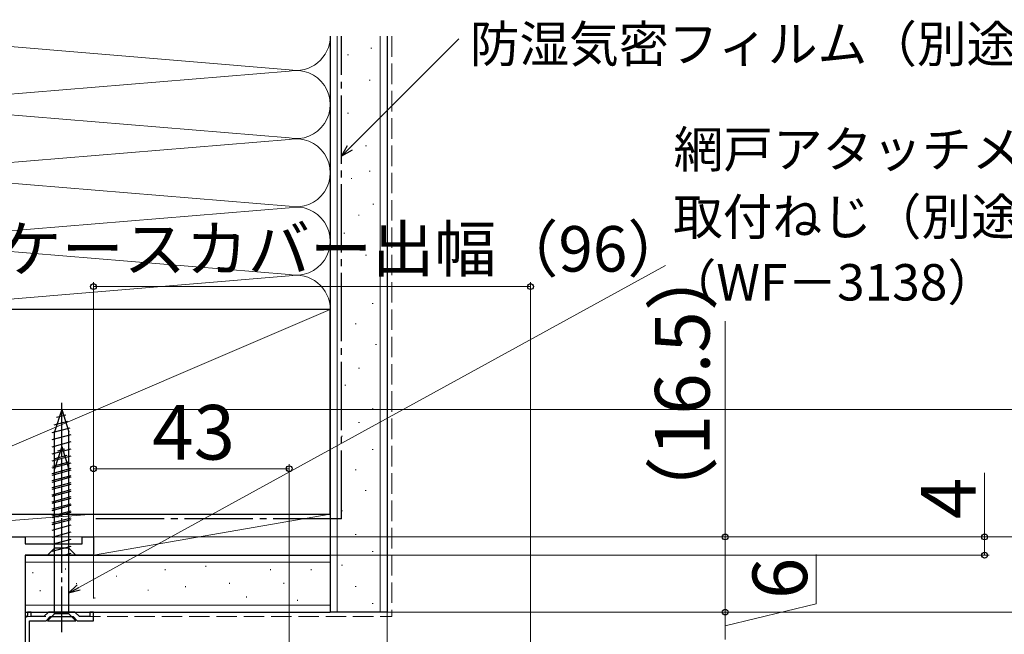
# Model space of a CAD drawing. Extents: x 0 to 1050, y 0 to 1583.
# Drawn here: x 204 to 420, y 1233 to 1368 of the extents above; entities that cross this region are included whole.
import ezdxf

# ---------------------------------------------------------------- set-up
doc = ezdxf.new("R2010")
doc.units = 0
doc.linetypes.add('YCENTER_1', pattern=[13, 10, -1, 1, -1])
doc.linetypes.add('YHIDDEN_1', pattern=[4, 3, -1])
for name, color, linetype, lineweight in [('YKK_11', 7, 'CONTINUOUS', 30), ('YKK_12', 2, 'CONTINUOUS', 13), ('YKK_13', 4, 'CONTINUOUS', 30), ('YKK_D', 6, 'CONTINUOUS', 13), ('YSS_K', 3, 'CONTINUOUS', 13), ('YSS_KE', 3, 'CONTINUOUS', 30)]:
    doc.layers.add(name, color=color, linetype=linetype, lineweight=lineweight)
doc.styles.add('text-b', font='txt.shx', dxfattribs={"bigfont": 'extfont2.shx'})

msp = doc.modelspace()

# ---------------------------------------------------------------- linework, layer by layer
at = {"layer": 'YKK_11', "linetype": 'ByBlock', "lineweight": -2, "ltscale": 0.5}
for p, q in [((154, 1254.49), (205, 1254.49)), ((205, 1254.49), (205, 1252.99)), ((205, 1252.99), (217.5, 1252.99)), ((217.5, 1252.99), (217.5, 1254.49)), ((217.5, 1254.49), (220, 1254.49)), ((220, 1254.49), (220, 1250.49)), ((220, 1250.49), (205, 1250.49)), ((205, 1250.49), (205, 1198.49)), ((206.3, 1237.99), (205.5, 1237.99)), ((205.5, 1237.99), (205.5, 1237.28)), ((206.3, 1236.99), (206.3, 1237.99)), ((210.09, 1237.99), (209.09, 1236.99)), ((215.91, 1237.99), (210.09, 1237.99)), ((216.91, 1236.99), (215.91, 1237.99)), ((220, 1237.99), (219.2, 1237.99)), ((219.2, 1237.99), (219.2, 1236.99)), ((220, 1236.09), (220, 1237.99)), ((205.25, 1236.98), (205, 1236.69)), ((205, 1236.69), (205, 1221.79)), ((205.5, 1237.28), (205.25, 1236.98)), ((205.9, 1222.69), (205.9, 1236.09)), ((205.9, 1236.09), (209.6, 1236.09)), ((209.09, 1236.99), (206.3, 1236.99)), ((209.6, 1236.09), (210.5, 1236.99)), ((210.5, 1236.99), (215.5, 1236.99)), ((215.5, 1236.99), (216.4, 1236.09)), ((216.4, 1236.09), (220, 1236.09)), ((219.2, 1236.99), (216.91, 1236.99))]:
    msp.add_line(p, q, dxfattribs=at)
at = {"layer": 'YKK_12'}
msp.add_line((220, 1252.32), (220, 1250.49), dxfattribs=at)
at = {"layer": 'YKK_13', "linetype": 'YCENTER_1'}
for p, q in [((213, 1247.99), (213, 1284.99)), ((213, 1233.59), (213, 1275.62))]:
    msp.add_line(p, q, dxfattribs=at)
at = {"layer": 'YKK_13'}
for p, q in [((213, 1282.49), (211.45, 1277.57)), ((211.89, 1280.79), (213.94, 1281.34)), ((213, 1282.49), (214.55, 1277.57)), ((213, 1282.49), (214.55, 1277.57)), ((210.9, 1277.42), (214.84, 1278.48)), ((211.35, 1279.09), (214.39, 1279.91)), ((210.9, 1275.87), (215.1, 1276.99)), ((211.45, 1252.04), (211.45, 1277.57)), ((214.55, 1252.04), (214.55, 1277.57)), ((210.9, 1274.31), (215.1, 1275.44)), ((213, 1274.34), (211.45, 1269.42)), ((213, 1274.34), (214.55, 1269.42)), ((210.9, 1272.76), (215.1, 1273.89)), ((210.9, 1271.21), (215.1, 1272.33)), ((211.6, 1271.74), (214.18, 1272.43)), ((212.14, 1273.43), (213.73, 1273.86)), ((210.9, 1269.66), (215.1, 1270.78)), ((211.07, 1270.04), (214.63, 1271)), ((210.9, 1268.44), (215.1, 1269.57)), ((210.9, 1268.1), (215.1, 1269.23)), ((210.9, 1266.89), (215.1, 1268.02)), ((210.9, 1266.55), (215.1, 1267.68)), ((211.45, 1237.64), (211.45, 1269.42)), ((214.55, 1237.64), (214.55, 1269.42)), ((210.9, 1265.34), (215.1, 1266.46)), ((210.9, 1265), (215.1, 1266.12)), ((210.9, 1263.78), (215.1, 1264.91)), ((210.9, 1263.44), (215.1, 1264.57)), ((210.9, 1262.23), (215.1, 1263.36)), ((210.9, 1261.89), (215.1, 1263.02)), ((210.9, 1260.68), (215.1, 1261.8)), ((210.9, 1260.34), (215.1, 1261.46)), ((210.9, 1259.13), (215.1, 1260.25)), ((210.9, 1258.79), (215.1, 1259.91)), ((210.9, 1257.57), (215.1, 1258.7)), ((210.9, 1257.23), (215.1, 1258.36)), ((210.9, 1256.02), (215.1, 1257.15)), ((210.9, 1254.47), (215.1, 1255.59)), ((210.9, 1252.91), (215.1, 1254.04)), ((210.9, 1251.36), (215.1, 1252.49)), ((209.9, 1250.49), (211.45, 1252.04)), ((209.9, 1250.49), (216.1, 1250.49)), ((214.55, 1252.04), (211.45, 1252.04)), ((212.87, 1250.34), (215.1, 1250.93)), ((216.1, 1250.49), (214.55, 1252.04)), ((209.9, 1236.09), (211.45, 1237.64)), ((214.55, 1237.64), (211.45, 1237.64)), ((216.1, 1236.09), (214.55, 1237.64)), ((209.9, 1236.09), (216.1, 1236.09))]:
    msp.add_line(p, q, dxfattribs=at)
at = {"layer": 'YKK_D'}
for p, q in [((276.3, 1339.97), (300.26, 1363.95)), ((216.74, 1243.4), (345.66, 1314.11)), ((220, 1240.99), (220, 1310.49)), ((316, 1309.49), (220, 1309.49)), ((316, 1200.69), (316, 1310.49)), ((358.77, 1254.49), (358.77, 1301.88)), ((155.5, 1282.49), (496.77, 1282.49)), ((220, 1240.99), (220, 1270.49)), ((263, 1227.74), (263, 1270.49)), ((220, 1269.49), (263, 1269.49)), ((415.77, 1254.49), (415.77, 1268.61)), ((219.75, 1254.49), (496.77, 1254.49)), ((219.75, 1254.49), (496.77, 1254.49)), ((219.75, 1254.49), (456.77, 1254.49)), ((219.75, 1254.49), (359.77, 1254.49)), ((220.15, 1254.49), (416.77, 1254.49)), ((221.4, 1254.49), (476.77, 1254.49)), ((358.77, 1237.99), (358.77, 1254.49)), ((415.77, 1250.49), (415.77, 1254.49)), ((219.63, 1250.49), (416.77, 1250.49)), ((378.77, 1239.81), (378.77, 1250.63)), ((358.77, 1234.99), (378.77, 1239.81)), ((220.6, 1237.99), (359.77, 1237.99)), ((285.5, 1237.99), (359.77, 1237.99)), ((285.5, 1237.99), (516.77, 1237.99)), ((358.77, 1237.99), (358.77, 1231.99))]:
    msp.add_line(p, q, dxfattribs=at)
at = {"layer": 'YKK_D', "linetype": 'ByBlock', "lineweight": -2}
for p, q in [((274.5, 1338.17), (275.82, 1340.46)), ((274.5, 1338.17), (276.3, 1339.97)), ((276.79, 1339.49), (274.5, 1338.17)), ((214.5, 1242.17), (216.41, 1244)), ((214.5, 1242.17), (216.74, 1243.4)), ((217.06, 1242.8), (214.5, 1242.17))]:
    msp.add_line(p, q, dxfattribs=at)
for centre, radius in [((220, 1309.49), 0.637), ((316, 1309.49), 0.637), ((220, 1269.49), 0.637), ((263, 1269.49), 0.637), ((358.77, 1254.49), 0.638), ((415.77, 1254.49), 0.638), ((415.77, 1250.49), 0.637), ((358.77, 1237.99), 0.637), ((358.77, 1237.99), 0.638)]:
    msp.add_circle(centre, radius, dxfattribs=at)
at = {"layer": 'YSS_K', "ltscale": 1.5}
for p, q in [((262.97, 1357.15), (176.03, 1364.33)), ((272, 1364.49), (272, 1304.49)), ((273.5, 1237.99), (273.5, 1364.49)), ((283, 1237.99), (283, 1364.49)), ((280.92, 1361.86), (281.12, 1361.86)), ((275.78, 1360.44), (275.98, 1360.44)), ((176.03, 1349.65), (262.97, 1356.83)), ((280.58, 1354.83), (280.78, 1354.83)), ((262.97, 1342.15), (176.03, 1349.33)), ((275.78, 1347.63), (275.98, 1347.63)), ((176.03, 1334.65), (262.97, 1341.83)), ((276.58, 1340.43), (276.78, 1340.43)), ((279.78, 1340.43), (279.98, 1340.43)), ((280.58, 1334.83), (280.78, 1334.83)), ((176.03, 1334.33), (262.97, 1327.15)), ((276.58, 1333.23), (276.78, 1333.23)), ((262.97, 1326.83), (176.03, 1319.65)), ((281.38, 1327.62), (281.58, 1327.62)), ((278.18, 1325.22), (278.38, 1325.22)), ((274.98, 1321.22), (275.18, 1321.22)), ((176.03, 1319.33), (262.97, 1312.15)), ((279.78, 1316.42), (279.98, 1316.42)), ((176.03, 1304.65), (262.97, 1311.83)), ((276.72, 1309.49), (276.92, 1309.49)), ((272, 1304.49), (167, 1259.49)), ((281.2, 1305.76), (281.4, 1305.76)), ((277.47, 1301.28), (277.67, 1301.28)), ((281.95, 1296.81), (282.15, 1296.81)), ((278.22, 1291.58), (278.42, 1291.58)), ((275.23, 1287.85), (275.43, 1287.85)), ((281.2, 1282.63), (281.4, 1282.63)), ((278.22, 1279.65), (278.42, 1279.65)), ((274.49, 1276.67), (274.69, 1276.67)), ((281.2, 1273.68), (281.4, 1273.68)), ((277.47, 1269.21), (277.67, 1269.21)), ((279.71, 1264.73), (279.91, 1264.73)), ((272, 1259.49), (220, 1250.49)), ((220, 1259.49), (272, 1259.49)), ((220, 1250.49), (220, 1259.49)), ((272, 1259.49), (272, 1250.49)), ((274.49, 1260.25), (274.69, 1260.25)), ((277.47, 1255.03), (277.67, 1255.03)), ((272, 1250.49), (220, 1250.49)), ((281.2, 1251.3), (281.4, 1251.3)), ((272, 1248.99), (205, 1248.99)), ((244.68, 1247.93), (244.68, 1248.13)), ((274.49, 1248.32), (274.69, 1248.32)), ((206.66, 1246.57), (206.66, 1246.77)), ((213.86, 1247.37), (213.86, 1247.57)), ((225.07, 1245.77), (225.07, 1245.97)), ((235.73, 1247.19), (235.73, 1247.39)), ((258.85, 1247.19), (258.85, 1247.39)), ((267.81, 1247.19), (267.81, 1247.39)), ((216.26, 1244.17), (216.26, 1244.37)), ((249.9, 1244.2), (249.9, 1244.4)), ((261.84, 1244.2), (261.84, 1244.4)), ((208.26, 1242.57), (208.26, 1242.77)), ((232, 1242.71), (232, 1242.91)), ((240.2, 1243.46), (240.2, 1243.66)), ((277.47, 1243.6), (277.67, 1243.6)), ((272, 1239.49), (205, 1239.49)), ((220.27, 1240.97), (220.27, 1241.17)), ((253.63, 1241.22), (253.63, 1241.42)), ((264.82, 1240.47), (264.82, 1240.67)), ((281.2, 1239.87), (281.4, 1239.87)), ((284.5, 1069.49), (284.5, 1237.99))]:
    msp.add_line(p, q, dxfattribs=at)
at = {"layer": 'YSS_K', "linetype": 'YHIDDEN_1', "ltscale": 1.5}
for p in [(285.5, 1364.49), (205, 1236.99)]:
    msp.add_line(p, (285.5, 1236.99), dxfattribs=at)
at = {"layer": 'YSS_K'}
for p, q in [((220, 1259.49), (155, 1254.49)), ((155, 1259.49), (220, 1259.49)), ((220, 1259.49), (220, 1254.49)), ((220, 1254.49), (155, 1254.49))]:
    msp.add_line(p, q, dxfattribs=at)
at = {"layer": 'YSS_K', "ltscale": 1.5}
for centre, start, end in [((264.5, 1364.49), 258.2165, 0.0211), ((264.5, 1349.49), 258.2165, 101.7835), ((264.5, 1334.49), 258.2165, 101.7835), ((264.5, 1319.49), 258.2165, 101.7835), ((264.5, 1304.49), 0, 101.7835)]:
    msp.add_arc(centre, 7.5, start, end, dxfattribs=at)
at = {"layer": 'YSS_KE', "ltscale": 1.5}
for p, q in [((272, 1364.49), (272, 1237.99)), ((284.5, 1364.49), (284.5, 1237.99)), ((272, 1304.49), (167, 1304.49)), ((272, 1259.49), (272, 1304.49)), ((167, 1259.49), (272, 1259.49)), ((205, 1250.49), (272, 1250.49)), ((272, 1250.49), (272, 1237.99)), ((205, 1237.99), (272, 1237.99)), ((284.5, 1237.99), (272, 1237.99))]:
    msp.add_line(p, q, dxfattribs=at)
at = {"layer": 'YSS_KE', "linetype": 'YCENTER_1', "ltscale": 1.5}
for q in [(274.5, 1364.49), (220, 1258.49)]:
    msp.add_line((274.5, 1258.49), q, dxfattribs=at)

# ---------------------------------------------------------------- texts
at = {"layer": 'YKK_D', "style": 'text-b'}
for s, height, p in [('防湿気密フィルム（別途）', 8, (302.66, 1358.79)), ('網戸アタッチメント', 8, (347.45, 1335.65)), ('取付ねじ（別途手配）', 8, (347.32, 1320.82)), ('ケースカバー出幅（96）', 10, (199.34, 1312.79)), ('（WF－3138）', 8, (345.91, 1306.44)), ('43', 12, (232.91, 1271.49))]:
    msp.add_text(s, height=height, dxfattribs=at).set_placement(p)
for s, p in [('（16.5）', (355.34, 1255.9)), ('4', (413.77, 1258.42)), ('6', (376.77, 1240.86))]:
    msp.add_text(s, height=12, rotation=90, dxfattribs=at).set_placement(p)

doc.saveas('drawing.dxf')
